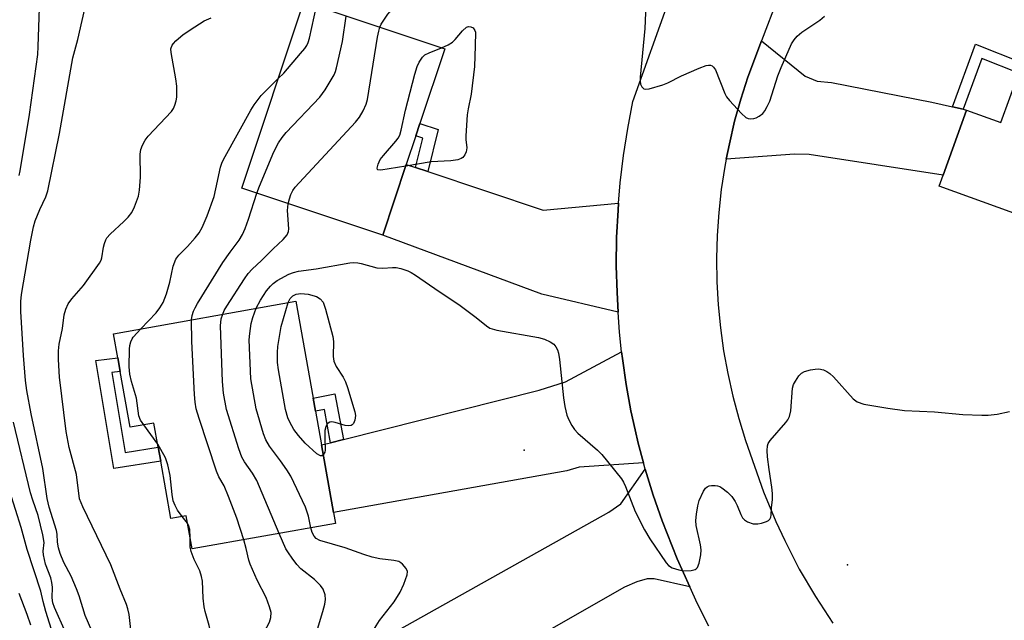
# Model space of a CAD drawing. Units: inches. Extents: x 1267765 to 1273765, y 533452 to 537452.
# Drawn here: x 1268008 to 1268236, y 536835 to 536974 of the extents above; entities that cross this region are included whole.
import ezdxf

# ---------------------------------------------------------------- set-up
doc = ezdxf.new("R2010")
doc.units = ezdxf.units.IN
doc.header["$MEASUREMENT"] = 0
for name, color, linetype in [('BLDG-Footprint', 5, 'Continuous'), ('ELEV-Spot Elevation', 7, 'Continuous'), ('TRANS-Driveway', 251, 'Continuous'), ('TRANS-Non Street Sidewalk', 7, 'Continuous'), ('TRANS-Road', 130, 'Continuous'), ('Undefined', 1, 'Continuous')]:
    doc.layers.add(name, color=color, linetype=linetype)

msp = doc.modelspace()

# ---------------------------------------------------------------- linework, layer by layer
at = {"layer": 'BLDG-Footprint'}
for points, elevation in [([(1268275.65, 536972.77), (1268263.72, 536939.73), (1268261.74, 536940.44), (1268261.21, 536938.98), (1268255.32, 536922.66), (1268220.76, 536935.13), (1268221.69, 536937.72), (1268227.12, 536952.75), (1268235.07, 536949.87), (1268239.2, 536961.3), (1268240.06, 536963.7), (1268247.06, 536983.09)], 451.19), ([(1268097.57, 536940.16), (1268092.13, 536923.82), (1268059.53, 536934.67), (1268073.87, 536977.74), (1268106.47, 536966.89), (1268100.72, 536949.62), (1268099.78, 536946.78)], 450.49), ([(1268076.59, 536883.11), (1268077.99, 536875.3), (1268080.77, 536859.7), (1268081.22, 536857.15), (1268048.05, 536851.24), (1268046.68, 536858.93), (1268043.18, 536858.31), (1268040.82, 536871.57), (1268040.25, 536874.75), (1268039.25, 536880.36), (1268033.75, 536879.38), (1268031.45, 536892.26), (1268030.89, 536895.45), (1268029.89, 536901.02), (1268072.06, 536908.54), (1268076.06, 536886.12)], 451.84)]:
    msp.add_lwpolyline(points, close=True, dxfattribs=dict(at, elevation=elevation))
at = {"layer": 'ELEV-Spot Elevation'}
for p in [(1268124.8, 536874.1, 452.68), (1268199.6, 536847.6, 452.95)]:
    msp.add_point(p, dxfattribs=at)
at = {"layer": 'TRANS-Driveway'}
for points in [[(1268223.83, 536953.48), (1268226.34, 536952.92), (1268227.12, 536952.74), (1268221.69, 536937.72), (1268190.76, 536942.48), (1268187.36, 536942.57), (1268171.54, 536941.36), (1268172.29, 536944.92), (1268173.47, 536950.14), (1268174.92, 536955.28), (1268176.58, 536960.37), (1268179.74, 536968.73), (1268189.81, 536960.61), (1268192.56, 536959.43), (1268195.86, 536959.11), (1268219.08, 536954.55)], [(1268099.72, 536939.45), (1268102.56, 536938.5), (1268129.26, 536929.62), (1268146.65, 536931.19), (1268146.54, 536929.61), (1268146.21, 536923.29), (1268146.12, 536916.7), (1268146.31, 536910.57), (1268146.54, 536905.98), (1268128.88, 536910.14), (1268092.13, 536923.82), (1268097.57, 536940.16)], [(1268152.42, 536871.18), (1268137.53, 536870.15), (1268134.67, 536869.3), (1268080.77, 536859.7), (1268077.99, 536875.3), (1268080.07, 536875.82), (1268083.04, 536876.57), (1268128.33, 536887.99), (1268134.42, 536889.93), (1268147.37, 536896.83), (1268147.56, 536895.31), (1268148.43, 536889.25), (1268149.52, 536883.22), (1268150.49, 536878.8), (1268151.22, 536875.74)], [(1268163.14, 536842.48), (1268154.86, 536844.33), (1268153.28, 536844.33), (1268150.92, 536843.65), (1268148.05, 536842.38), (1268104.18, 536817.35), (1268101.07, 536815.58), (1268099.96, 536814.95), (1268092, 536830.37), (1268144.44, 536859.73), (1268147.21, 536861.7), (1268152.84, 536869.66), (1268154.68, 536863.65), (1268156.74, 536857.71), (1268159.03, 536851.85), (1268160.24, 536848.96)]]:
    msp.add_lwpolyline(points, close=True, dxfattribs=at)
at = {"layer": 'TRANS-Non Street Sidewalk'}
for points in [[(1268226.34, 536952.92), (1268223.83, 536953.48), (1268229.15, 536967.96), (1268240.06, 536963.7), (1268239.2, 536961.3), (1268230.65, 536964.64)], [(1268102.56, 536938.5), (1268099.72, 536939.45), (1268101.41, 536946.27), (1268099.78, 536946.79), (1268100.72, 536949.62), (1268104.98, 536948.27)], [(1268029.53, 536892.04), (1268032.6, 536873.54), (1268040.25, 536874.76), (1268040.82, 536871.57), (1268029.94, 536869.84), (1268025.79, 536894.85), (1268030.89, 536895.45), (1268031.46, 536892.26)], [(1268083.04, 536876.57), (1268080.07, 536875.82), (1268078.64, 536883.53), (1268076.59, 536883.11), (1268076.06, 536886.12), (1268081.07, 536887.14)]]:
    msp.add_lwpolyline(points, close=True, dxfattribs=at)
at = {"layer": 'TRANS-Road'}
for points in [[(1268167.56, 536833.38, 0), (1268164.94, 536838.54, 0), (1268163.14, 536842.48, 0), (1268160.24, 536848.96, 0), (1268159.03, 536851.85, 0), (1268156.74, 536857.71, 0), (1268154.68, 536863.65, 0), (1268152.84, 536869.66, 0), (1268152.42, 536871.18, 0), (1268151.22, 536875.74, 0), (1268150.49, 536878.8, 0), (1268149.52, 536883.22, 0), (1268148.43, 536889.25, 0), (1268147.56, 536895.31, 0), (1268147.37, 536896.83, 0), (1268146.87, 536901.4, 0), (1268146.54, 536905.98, 0), (1268146.31, 536910.57, 0), (1268146.12, 536916.7, 0), (1268146.21, 536923.29, 0), (1268146.54, 536929.61, 0), (1268146.65, 536931.19, 0), (1268147.06, 536935.93, 0), (1268147.82, 536942.22, 0), (1268148.79, 536948.48, 0), (1268149.98, 536954.7, 0), (1268158.51, 536978.73, 0)], [(1268183.51, 536978.68, 0), (1268179.74, 536968.73, 0), (1268176.58, 536960.37, 0), (1268174.92, 536955.28, 0), (1268173.47, 536950.14, 0), (1268172.29, 536944.92, 0), (1268171.54, 536941.36, 0), (1268171.22, 536939.68, 0), (1268170.41, 536934.39, 0), (1268169.83, 536929.07, 0), (1268169.46, 536923.74, 0), (1268169.32, 536918.39, 0), (1268169.39, 536913.04, 0), (1268169.69, 536907.7, 0), (1268170.2, 536902.37, 0), (1268170.93, 536897.07, 0), (1268171.89, 536891.81, 0), (1268173.05, 536886.59, 0), (1268174.43, 536881.42, 0), (1268176.03, 536876.32, 0), (1268180.2, 536864.46, 0), (1268183, 536857.63, 0), (1268185.07, 536853.16, 0), (1268188.45, 536846.6, 0), (1268192.18, 536840.23, 0), (1268196.23, 536834.06, 0)]]:
    msp.add_polyline3d(points, dxfattribs=at)
at = {"layer": 'Undefined'}
for p, q in [((1268040.12, 536875.45, 446), (1268036.87, 536879.94, 446)), ((1268046.98, 536857.24, 446), (1268045.8, 536858.78, 446))]:
    msp.add_line(p, q, dxfattribs=at)
for points, elevation in [([(1268091.47, 536971.88), (1268091.8, 536972.6), (1268092.53, 536973.78), (1268093.34, 536974.92), (1268093.87, 536975.52), (1268095.1, 536976.6), (1268098.58, 536979.15), (1268099.75, 536980.26), (1268100.49, 536981.32), (1268101.04, 536982.83), (1268101.12, 536983.35), (1268101.09, 536984.17), (1268100.67, 536986.37), (1268097.75, 536995.8), (1268097.41, 536997.14), (1268097.35, 536997.76), (1268097.4, 536998.44), (1268097.62, 536999.36), (1268097.91, 537000)], 450), ([(1268008.04, 536937.61), (1268008.29, 536938.72), (1268010.47, 536951.74), (1268012.36, 536965.62), (1268012.49, 536967.43), (1268012.83, 536978.7)], 440), ([(1268153.06, 536978.93), (1268152.7, 536971.59), (1268151.64, 536960.37), (1268151.64, 536959.51), (1268151.76, 536958.73), (1268152.04, 536958.08), (1268152.48, 536957.64), (1268152.94, 536957.55), (1268153.74, 536957.65), (1268156.92, 536958.57), (1268158.03, 536959.03), (1268161.19, 536960.68), (1268165.26, 536962.43), (1268166.89, 536963.04), (1268167.42, 536963.14), (1268167.88, 536963.1), (1268168.28, 536962.94), (1268168.62, 536962.69), (1268169.07, 536962.03), (1268171.2, 536956.58), (1268171.6, 536955.82), (1268172.29, 536954.92), (1268175.08, 536951.96), (1268176.12, 536951.03), (1268176.59, 536950.79), (1268177.11, 536950.7), (1268177.95, 536950.79), (1268178.5, 536950.95), (1268179.19, 536951.32), (1268180.01, 536951.97), (1268180.51, 536952.59), (1268181.05, 536953.55), (1268181.6, 536954.84), (1268183.49, 536960.64), (1268184.25, 536962.57), (1268186.64, 536968.04), (1268187.24, 536969.01), (1268187.93, 536969.85), (1268189, 536970.78), (1268193.16, 536973.56), (1268194.29, 536974.46)], 450), ([(1268025.62, 536830.57), (1268023.31, 536835.89), (1268021.97, 536840.37), (1268021.36, 536842.01), (1268020.1, 536844.94), (1268018.4, 536848.12), (1268017.58, 536850.2), (1268017.16, 536851.54), (1268016.92, 536852.79), (1268016.83, 536854.63), (1268016.69, 536855.49), (1268015.04, 536860.91), (1268014.58, 536862.9), (1268013.54, 536869.83), (1268010.86, 536882.46), (1268009.86, 536887.91), (1268009.51, 536890.22), (1268009.05, 536895.99), (1268008.49, 536906.14), (1268008.44, 536908.46), (1268008.61, 536910.06), (1268010.74, 536922.62), (1268011.41, 536925.77), (1268011.81, 536927.15), (1268012.85, 536929.75), (1268014.25, 536932.7), (1268014.69, 536934.09), (1268017.41, 536947.35), (1268020.47, 536964.8), (1268021.66, 536969.06), (1268023.62, 536977.86)], 442), ([(1268067.97, 536960.02), (1268069.23, 536961.31), (1268073.15, 536965.82), (1268074.1, 536966.97), (1268074.6, 536967.7), (1268074.92, 536968.39), (1268075.23, 536969.37), (1268076.81, 536976.76)], 446), ([(1268034.52, 536827.08), (1268033.5, 536836.07), (1268033.22, 536837.37), (1268032.89, 536838.41), (1268031.41, 536841.98), (1268029.3, 536847.59), (1268022.78, 536861.02), (1268022.06, 536862.85), (1268021.3, 536868.43), (1268019.65, 536874.68), (1268018.97, 536878.38), (1268017.4, 536890.97), (1268017.19, 536895.04), (1268017.2, 536897.05), (1268017.35, 536898.62), (1268018.06, 536902.24), (1268018.49, 536905.38), (1268018.89, 536906.7), (1268019.44, 536907.96), (1268020.23, 536909.12), (1268022.93, 536912.17), (1268026.65, 536917.31), (1268027.03, 536918.06), (1268027.19, 536918.58), (1268027.57, 536921.06), (1268027.78, 536921.9), (1268028.08, 536922.7), (1268028.36, 536923.18), (1268029.11, 536924.02), (1268032.3, 536926.94), (1268033.29, 536927.96), (1268034.15, 536929.07), (1268034.76, 536930.36), (1268035.64, 536932.81), (1268035.93, 536934.23), (1268036.15, 536937.19), (1268036.07, 536942.55), (1268036.22, 536943.63), (1268036.58, 536944.64), (1268037.22, 536945.81), (1268037.89, 536946.71), (1268043.31, 536952.44), (1268043.77, 536953.14), (1268044.09, 536953.88), (1268044.39, 536954.91), (1268044.51, 536955.73), (1268044.55, 536958.25), (1268044.32, 536959.99), (1268043.19, 536966.07), (1268043.18, 536966.92), (1268043.43, 536967.73), (1268043.73, 536968.17), (1268044.3, 536968.75), (1268046.03, 536970.2), (1268048.66, 536972.01), (1268050.86, 536973.42), (1268052.45, 536974.1)], 444), ([(1268063.04, 536933.5), (1268063.65, 536935.18), (1268066.99, 536943.09), (1268068.04, 536945.19), (1268068.86, 536946.4), (1268069.79, 536947.54), (1268077.62, 536955.75), (1268078.79, 536957.41), (1268080.89, 536960.86), (1268081.23, 536961.65), (1268081.48, 536962.5), (1268082.82, 536968.6), (1268083.66, 536974.49)], 448), ([(1268070.28, 536931.09), (1268070.54, 536932.21), (1268070.9, 536933.22), (1268071.37, 536934.17), (1268071.89, 536934.94), (1268085.82, 536949.97), (1268086.76, 536951.1), (1268087.61, 536952.56), (1268088.3, 536954.09), (1268088.61, 536955.21), (1268090.89, 536969.59), (1268091.2, 536971.02), (1268091.47, 536971.88)], 450), ([(1268105.75, 536967.13), (1268107.3, 536967.82), (1268108.24, 536968.44), (1268108.85, 536969.06), (1268110.55, 536971.09), (1268111.5, 536971.89), (1268111.96, 536972.06), (1268112.5, 536972.02), (1268113.02, 536971.73), (1268113.43, 536971.17), (1268113.56, 536970.77), (1268113.54, 536967.61), (1268113.37, 536962.81), (1268112.61, 536956.42), (1268111.86, 536953.03), (1268111.65, 536951.61), (1268111.34, 536946.82), (1268111.36, 536945.92), (1268111.56, 536943.98), (1268111.45, 536943.08), (1268111.12, 536942.4), (1268110.66, 536941.81), (1268110.28, 536941.51), (1268109.53, 536941.24), (1268107.84, 536941.03), (1268103.3, 536940.76), (1268097.44, 536939.77)], 452), ([(1268097.44, 536939.77), (1268091.67, 536938.86), (1268091.03, 536938.92), (1268090.9, 536939.01), (1268090.81, 536939.33), (1268091.04, 536940.27), (1268091.55, 536941.28), (1268092.28, 536942.21), (1268095.19, 536945.53), (1268095.69, 536946.23), (1268096.05, 536946.97), (1268096.38, 536948.09), (1268097.39, 536952.71), (1268099.58, 536961.08), (1268100.09, 536962.8), (1268100.56, 536963.83), (1268101.31, 536964.98), (1268101.9, 536965.52), (1268102.86, 536965.99), (1268105.75, 536967.13)], 452), ([(1268036.17, 536902.14), (1268039.74, 536905.84), (1268040.62, 536906.99), (1268041.37, 536908.22), (1268042.16, 536910.24), (1268042.88, 536912.94), (1268043.66, 536916.67), (1268044.3, 536918.25), (1268044.98, 536919.15), (1268047.02, 536921.18), (1268048.8, 536923.2), (1268049.71, 536924.36), (1268050.42, 536925.61), (1268051.58, 536928.25), (1268053.13, 536932.79), (1268053.57, 536934.49), (1268054.6, 536939.57), (1268055, 536940.66), (1268055.69, 536941.98), (1268061.66, 536952.69), (1268062.44, 536953.97), (1268064.05, 536956.09), (1268067.97, 536960.02)], 446), ([(1268047.95, 536904.24), (1268048.1, 536905.2), (1268048.41, 536906.23), (1268048.73, 536907), (1268049.3, 536908.02), (1268055.2, 536917.47), (1268056.83, 536919.87), (1268058.95, 536922.68), (1268059.7, 536923.97), (1268060.29, 536925.32), (1268061.11, 536927.55), (1268063.04, 536933.5)], 448), ([(1268055.13, 536905.52), (1268055.51, 536906.37), (1268056.11, 536907.4), (1268060.17, 536913.69), (1268061.03, 536914.91), (1268061.98, 536915.94), (1268064.13, 536917.95), (1268066.82, 536920.66), (1268069.15, 536922.82), (1268070.02, 536923.92), (1268070.33, 536924.69), (1268070.41, 536925.24), (1268070.15, 536929.52), (1268070.28, 536931.09)], 450), ([(1268062.89, 536906.9), (1268063.89, 536908.77), (1268065.29, 536910.92), (1268066.15, 536912.04), (1268066.8, 536912.65), (1268067.75, 536913.33), (1268070.46, 536914.79), (1268071.53, 536915.18), (1268072.66, 536915.46), (1268076.71, 536915.99), (1268084.56, 536917.38), (1268085.41, 536917.46), (1268086.37, 536917.43), (1268087.18, 536917.27), (1268090.8, 536916.25), (1268092.14, 536916.17), (1268094.37, 536916.33), (1268095.22, 536916.32), (1268096.32, 536916.09), (1268097.94, 536915.53), (1268098.72, 536915.18), (1268099.7, 536914.58), (1268105.17, 536910.76), (1268109.73, 536907.74), (1268113.73, 536904.8), (1268116.09, 536902.83), (1268116.86, 536902.32), (1268118.53, 536901.86), (1268128.11, 536900.17), (1268129.52, 536899.77), (1268130.85, 536899.18), (1268131.66, 536898.58), (1268132.16, 536898.02), (1268132.51, 536897.31), (1268132.74, 536896.53), (1268132.98, 536895.08), (1268133.92, 536886.21), (1268134.21, 536884.17), (1268134.68, 536882.2), (1268135.15, 536881.13), (1268135.85, 536879.83), (1268136.5, 536878.85), (1268137.26, 536878.01), (1268141.8, 536874.07), (1268142.82, 536873.07), (1268147.32, 536867.44), (1268147.78, 536866.69), (1268148.26, 536865.66), (1268150.52, 536859.9), (1268152.69, 536855.63), (1268153.89, 536853.6), (1268157.64, 536848.05), (1268158.22, 536847.43), (1268159.04, 536846.91), (1268160.59, 536846.38), (1268161.7, 536846.22), (1268163.41, 536846.26), (1268164.4, 536846.5), (1268164.6, 536846.63), (1268164.89, 536846.99), (1268165.26, 536847.98), (1268165.68, 536849.92), (1268165.76, 536851.05), (1268165.6, 536852.22), (1268164.62, 536856.69), (1268164.56, 536857.82), (1268164.67, 536859.25), (1268164.95, 536861.25), (1268165.31, 536862.45), (1268166.32, 536864.58), (1268166.78, 536865.28), (1268167.16, 536865.63), (1268167.62, 536865.82), (1268168.15, 536865.91), (1268168.97, 536865.92), (1268169.52, 536865.84), (1268170.04, 536865.67), (1268170.52, 536865.4), (1268171.87, 536864.35), (1268172.84, 536863.34), (1268173.6, 536862.21), (1268174.06, 536861.29), (1268174.92, 536859.18), (1268175.33, 536858.46), (1268175.8, 536857.96), (1268176.46, 536857.54), (1268177.76, 536857.09), (1268178.31, 536857.02), (1268178.88, 536857.06), (1268179.74, 536857.23), (1268180.83, 536857.57), (1268181.3, 536857.81), (1268181.66, 536858.13), (1268181.86, 536858.56), (1268181.94, 536859.07), (1268182.03, 536860.76), (1268182.25, 536862.69), (1268182.28, 536864.1), (1268182.13, 536865.5), (1268181.44, 536869.63), (1268181.07, 536872.58), (1268180.98, 536874.05), (1268181.12, 536875.11), (1268181.28, 536875.61), (1268181.71, 536876.32), (1268185.33, 536880.45), (1268185.83, 536881.14), (1268186.2, 536881.85), (1268186.5, 536883.22), (1268186.91, 536888.41), (1268187.14, 536889.24), (1268187.53, 536890.04), (1268188.34, 536891.28), (1268188.94, 536891.88), (1268189.66, 536892.25), (1268191.02, 536892.65), (1268192.14, 536892.86), (1268192.97, 536892.88), (1268194.04, 536892.66), (1268194.79, 536892.31), (1268195.48, 536891.81), (1268196.33, 536891.03), (1268200.88, 536885.93), (1268201.8, 536885.29), (1268203.36, 536884.71), (1268208.93, 536883.77), (1268212.77, 536883.3), (1268219.67, 536882.95), (1268226.29, 536882.34), (1268230.65, 536882.15), (1268232.1, 536882.16), (1268234.16, 536882.45), (1268237.07, 536883.03)], 452), ([(1268070.26, 536908.21), (1268070.76, 536909.17), (1268071.35, 536909.76), (1268072.14, 536910.18), (1268073.19, 536910.33), (1268074.88, 536910.13), (1268076.82, 536909.62), (1268077.69, 536909.1), (1268078.33, 536908.33), (1268078.92, 536906.72), (1268080.61, 536900.34), (1268080.74, 536899.21), (1268080.68, 536895.77), (1268080.8, 536894.68), (1268081.37, 536893.43), (1268082.95, 536890.97), (1268083.5, 536889.93), (1268083.99, 536888.56), (1268085.71, 536882.94), (1268085.81, 536882.14), (1268085.66, 536881.02), (1268085.37, 536880.28), (1268085.06, 536879.92), (1268084.87, 536879.82), (1268084.19, 536879.7), (1268083.42, 536879.77), (1268081.14, 536880.48), (1268080.34, 536880.65), (1268079.87, 536880.6), (1268079.32, 536880.17), (1268078.95, 536879.49), (1268078.78, 536878.67), (1268078.74, 536877.21), (1268078.86, 536874.1), (1268078.76, 536873.59), (1268078.39, 536873)], 454), ([(1268078.39, 536873), (1268078.09, 536872.79), (1268077.72, 536872.77), (1268076.86, 536873.27), (1268074.23, 536875.67), (1268072.66, 536877.46), (1268071.6, 536878.87), (1268070.63, 536880.57), (1268070.2, 536881.6), (1268069.65, 536883.47), (1268068, 536892.64), (1268067.84, 536894.36), (1268067.8, 536896.66), (1268067.91, 536898.1), (1268068.64, 536902.68), (1268070.26, 536908.21)], 454), ([(1268068.22, 536854.83), (1268063.02, 536867.07), (1268061.99, 536868.79), (1268060.15, 536871.36), (1268059.55, 536872.46), (1268058.86, 536874.41), (1268056.02, 536883.49), (1268055.32, 536887.31), (1268055.12, 536889.99), (1268054.64, 536902.87), (1268054.8, 536904.44), (1268055.13, 536905.52)], 450), ([(1268075.53, 536856.14), (1268074.94, 536858.8), (1268074.24, 536860.93), (1268070.88, 536868.05), (1268069.98, 536869.53), (1268068.51, 536871.65), (1268065.95, 536875), (1268065.1, 536876.51), (1268064.58, 536877.89), (1268062.87, 536883.62), (1268061.65, 536890.59), (1268061.29, 536899.57), (1268061.37, 536901.05), (1268061.7, 536903.39), (1268062.1, 536904.8), (1268062.89, 536906.9)], 452), ([(1268060, 536853.37), (1268058.42, 536858.4), (1268056.5, 536863.36), (1268055.45, 536865.84), (1268054.24, 536867.93), (1268053.69, 536869.24), (1268049.68, 536881.38), (1268049.02, 536883.62), (1268048.75, 536885.17), (1268048.61, 536886.96), (1268047.99, 536899.22), (1268047.95, 536904.24)], 448), ([(1268036.87, 536879.94), (1268036.16, 536881.01), (1268035.76, 536882.03), (1268035.21, 536886.12), (1268034.01, 536889.95), (1268033.69, 536891.66), (1268033.51, 536893.39), (1268033.62, 536897.45), (1268033.7, 536898.31), (1268033.87, 536899.11), (1268034.17, 536899.8), (1268034.45, 536900.26), (1268036.17, 536902.14)], 446), ([(1268018.76, 536832), (1268016.24, 536837.74), (1268015.85, 536838.82), (1268015.69, 536839.95), (1268015.75, 536842.38), (1268015.65, 536843.52), (1268015.39, 536844.56), (1268014.2, 536847.75), (1268013.72, 536849.92), (1268013.66, 536850.74), (1268013.83, 536852.76), (1268013.58, 536854.49), (1268012.48, 536859), (1268011.22, 536862.54), (1268010.73, 536864.19), (1268006.77, 536880.58)], 440), ([(1268045.8, 536858.78), (1268044.71, 536860.24), (1268044.16, 536861.29), (1268043.72, 536862.38), (1268043.44, 536863.81), (1268043.02, 536868.24), (1268042.48, 536870.7), (1268041.92, 536872.28), (1268040.12, 536875.45)], 446), ([(1268015.9, 536831.41), (1268014.23, 536836.75), (1268013.63, 536839.06), (1268013.11, 536841.47), (1268009.9, 536851.15), (1268008.52, 536856.17), (1268005.94, 536864.53)], 438), ([(1268047.58, 536853.91), (1268047.51, 536855.78), (1268047.32, 536856.53), (1268046.98, 536857.24)], 446), ([(1268090.15, 536832.69), (1268090.58, 536833.48), (1268091.42, 536834.68), (1268094.81, 536839.05), (1268096.13, 536841.24), (1268096.99, 536843.07), (1268097.78, 536845.27), (1268097.83, 536846.05), (1268097.56, 536846.73), (1268096.72, 536847.74), (1268096.32, 536848.07), (1268095.84, 536848.32), (1268094.71, 536848.57), (1268091.43, 536848.94), (1268089.7, 536849.34), (1268087.74, 536849.95), (1268083.45, 536851.48), (1268077.59, 536853.2), (1268076.78, 536853.66), (1268076.3, 536854.19), (1268075.84, 536855.08), (1268075.53, 536856.14)], 452), ([(1268055.96, 536815.05), (1268055.68, 536815.96), (1268055.33, 536816.72), (1268053.13, 536819.63), (1268052.59, 536820.64), (1268052.3, 536821.43), (1268052.17, 536822.28), (1268052.12, 536823.75), (1268052.14, 536826.42), (1268052.38, 536830.78), (1268052.28, 536832.16), (1268052.01, 536833.51), (1268051.09, 536836.76), (1268050.85, 536837.86), (1268050.62, 536839.89), (1268050.43, 536843.83), (1268050.27, 536844.9), (1268049.88, 536846.16), (1268048.54, 536848.79), (1268047.83, 536850.66), (1268047.59, 536851.77), (1268047.58, 536853.91)], 446), ([(1268064.83, 536819.62), (1268063.92, 536821.4), (1268063.38, 536823.03), (1268063.09, 536824.43), (1268063.08, 536825.87), (1268063.39, 536828.49), (1268063.63, 536829.63), (1268064.2, 536830.97), (1268065.97, 536834.34), (1268066.28, 536835.42), (1268066.31, 536836.52), (1268065.97, 536837.87), (1268065.18, 536839.99), (1268063.11, 536844.01), (1268061.46, 536847.73), (1268061.15, 536848.63), (1268060.58, 536851.38), (1268060, 536853.37)], 448), ([(1268073.79, 536824.25), (1268073.53, 536825.01), (1268073.45, 536825.56), (1268073.49, 536826.36), (1268073.65, 536827.15), (1268074.13, 536828.15), (1268076.21, 536830.69), (1268076.83, 536831.91), (1268078.3, 536836.79), (1268078.71, 536838.45), (1268078.88, 536839.54), (1268078.81, 536840.62), (1268078.38, 536841.91), (1268077.73, 536842.79), (1268076.33, 536844.17), (1268073.19, 536846.68), (1268072.29, 536847.68), (1268071.19, 536849.1), (1268070.33, 536850.32), (1268069.76, 536851.29), (1268068.22, 536854.83)], 450), ([(1268010.76, 536833.6), (1268009.95, 536836.12), (1268008.07, 536840.97)], 436)]:
    msp.add_lwpolyline(points, dxfattribs=dict(at, elevation=elevation))

doc.saveas('drawing.dxf')
